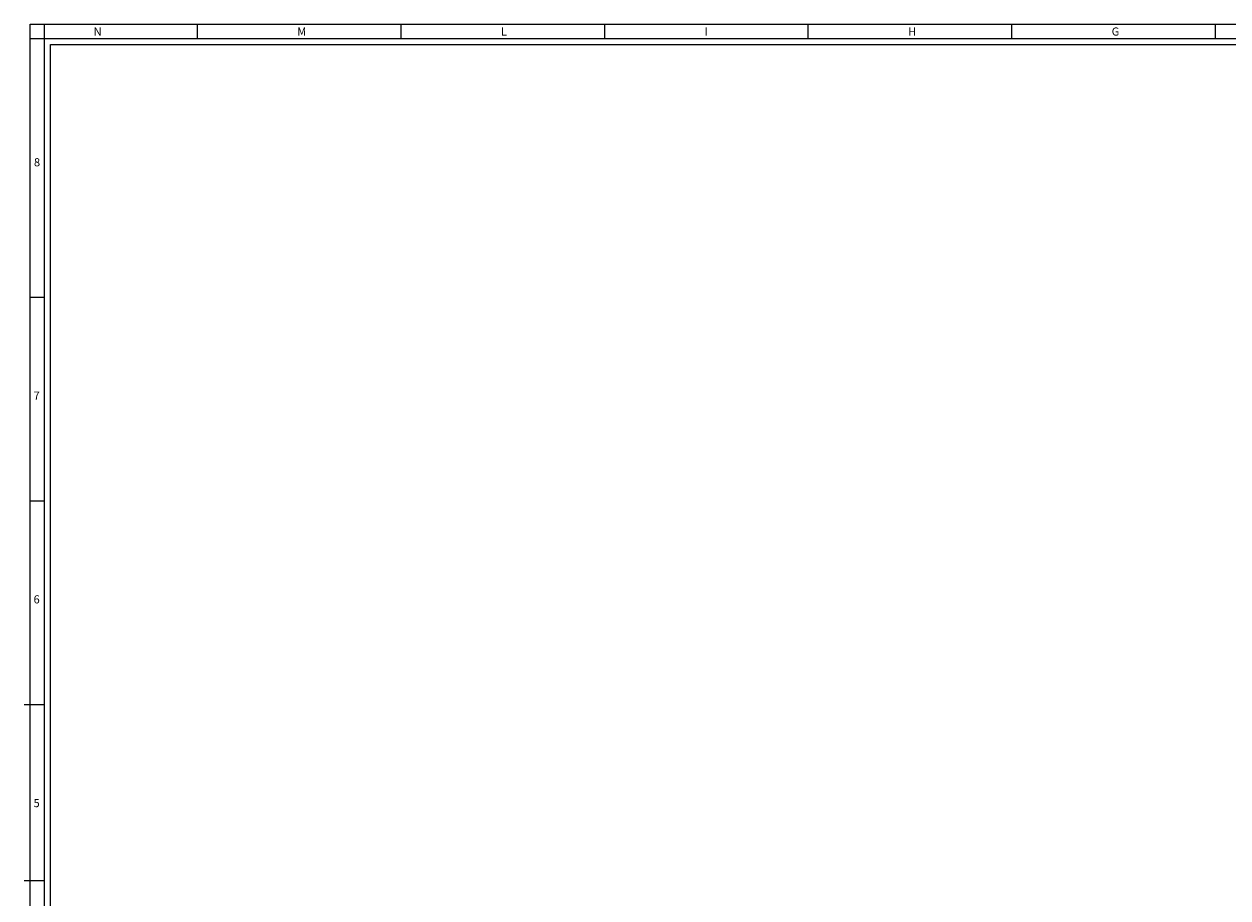
# Paper-space layout 'Foglio 1' of a CAD drawing. Extents: x -3 to 1189, y 0 to 841.
# Drawn here: x -3 to 588, y 412 to 841 of the extents above; entities that cross this region are included whole.
import ezdxf

# ---------------------------------------------------------------- set-up
doc = ezdxf.new("R2010")
doc.units = 0
doc.header["$LTSCALE"] = 65.395
doc.layers.get('0').update_dxf_attribs({"linetype": 'CONTINUOUS'})
doc.styles.add('TEXTSTYLE_2', font='txt', dxfattribs={"width": 0.9})

psp = doc.layouts.new('Foglio 1')

# ---------------------------------------------------------------- linework, layer by layer
at = {"color": 7, "linetype": 'Continuous'}
for p, q in [((0, 841), (1189, 841)), ((0, 0), (0, 841)), ((7, 7), (7, 841)), ((82, 841), (82, 834)), ((182, 841), (182, 834)), ((282, 841), (282, 834)), ((382, 841), (382, 834)), ((482, 841), (482, 834)), ((582, 841), (582, 834)), ((0, 834), (1189, 834)), ((7, 834), (1182, 834)), ((10, 831), (1179, 831)), ((10, 10), (10, 831)), ((0, 707), (7, 707)), ((0, 607), (7, 607)), ((-3, 507), (7, 507)), ((7, 420.5), (-2.97, 420.5))]:
    psp.add_line(p, q, dxfattribs=at)

# ---------------------------------------------------------------- texts
at = {"color": 2, "linetype": 'Continuous', "char_height": 4, "attachment_point": 1, "style": 'TEXTSTYLE_2'}
for s, insert, width in [('N', (31.15, 839.36), 4.7143), ('M', (131.15, 839.36), 5.1429), ('L', (231.15, 839.36), 3.8571), ('I', (331.15, 839.36), 3.8571), ('H', (431.15, 839.36), 4.7143), ('G', (531.15, 839.36), 4.7143), ('8', (1.85, 775.17), 4.7143), ('7', (1.65, 660.63), 4.7143), ('6', (1.65, 560.63), 4.7143), ('5', (1.65, 460.63), 4.2857)]:
    psp.add_mtext(s, dxfattribs=dict(at, insert=insert, width=width))

doc.saveas('drawing.dxf')
